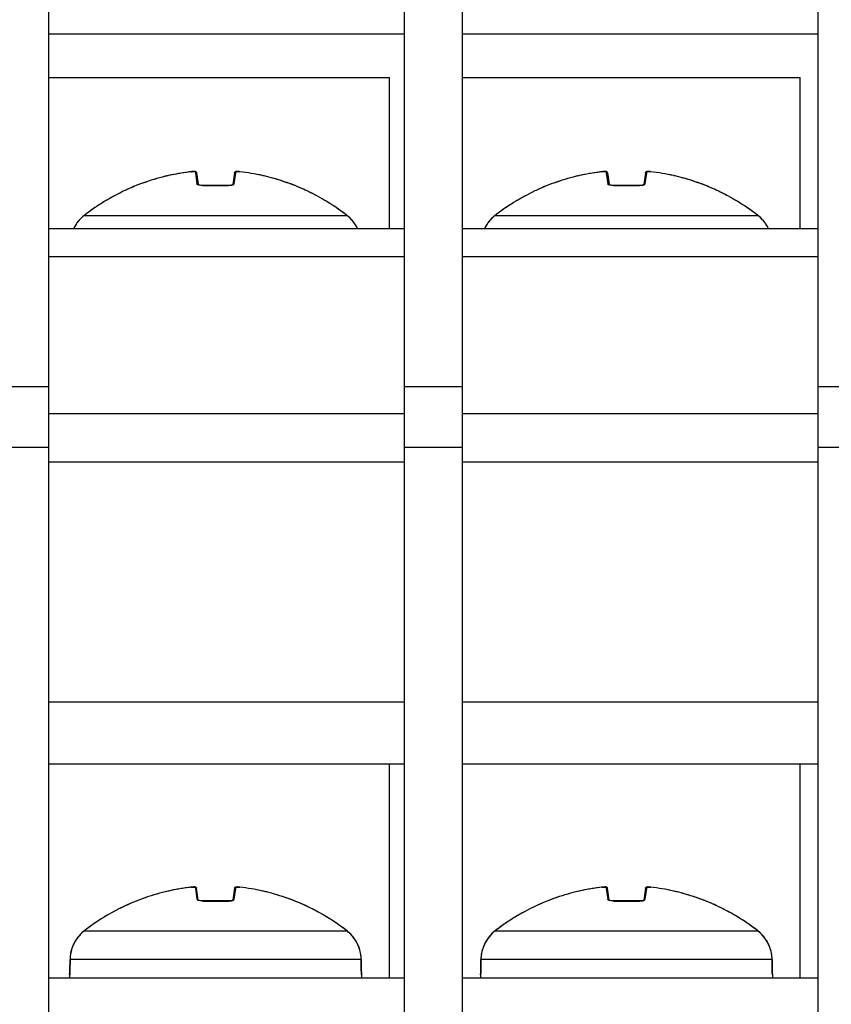
# Model space of a CAD drawing. Units: inches. Extents: x 0 to 17, y 0 to 11.
# Drawn here: x 6.5 to 7.1, y 3.4 to 4.2 of the extents above; entities that cross this region are included whole.
import ezdxf

# ---------------------------------------------------------------- set-up
doc = ezdxf.new("R2010")
doc.units = ezdxf.units.IN
doc.header["$LTSCALE"] = 0.935
doc.header["$MEASUREMENT"] = 0
doc.layers.get('0').update_dxf_attribs({"linetype": 'CONTINUOUS'})

msp = doc.modelspace()

# ---------------------------------------------------------------- linework, layer by layer
at = {"color": 7, "linetype": 'CONTINUOUS'}
for p, q in [((6.50123, 3.21891), (6.50123, 4.44332)), ((6.78863, 4.44332), (6.78863, 3.21891)), ((6.83588, 3.21891), (6.83588, 4.44332)), ((7.12328, 4.44332), (7.12328, 3.21891)), ((6.50123, 4.15986), (6.78863, 4.15986)), ((6.83588, 4.15986), (7.12328, 4.15986)), ((6.50123, 4.12442), (6.77673, 4.12442)), ((6.77673, 4.00237), (6.77673, 4.12442)), ((6.83588, 4.12442), (7.10921, 4.12442)), ((7.10921, 4.00237), (7.10921, 4.12442)), ((6.61652, 4.04824), (6.61651, 4.04824)), ((6.61749, 4.04834), (6.61881, 4.04839)), ((6.62055, 4.0478), (6.62073, 4.04733)), ((6.62073, 4.04733), (6.62059, 4.04773)), ((6.62073, 4.04733), (6.62207, 4.03782)), ((6.65143, 4.04733), (6.65009, 4.03782)), ((6.65143, 4.04733), (6.65159, 4.04776)), ((6.65187, 4.04805), (6.65259, 4.04824)), ((6.65275, 4.04836), (6.65321, 4.04839)), ((6.65321, 4.04839), (6.65467, 4.04834)), ((6.65565, 4.04824), (6.65565, 4.04824)), ((6.94902, 4.04824), (6.94901, 4.04824)), ((6.94999, 4.04834), (6.95131, 4.04839)), ((6.95305, 4.0478), (6.95323, 4.04733)), ((6.95323, 4.04733), (6.95309, 4.04773)), ((6.95323, 4.04733), (6.95457, 4.03782)), ((6.98393, 4.04733), (6.98259, 4.03782)), ((6.98393, 4.04733), (6.98409, 4.04776)), ((6.98437, 4.04805), (6.98509, 4.04824)), ((6.98525, 4.04836), (6.98571, 4.04839)), ((6.98571, 4.04839), (6.98717, 4.04834)), ((6.98815, 4.04824), (6.98815, 4.04824)), ((6.62214, 4.03776), (6.62208, 4.03781)), ((6.62261, 4.03752), (6.62213, 4.03777)), ((6.62266, 4.03751), (6.62214, 4.03776)), ((6.62263, 4.03752), (6.62261, 4.03752)), ((6.62355, 4.03726), (6.62266, 4.03751)), ((6.62481, 4.03711), (6.62355, 4.03726)), ((6.6466, 4.03709), (6.62557, 4.03709)), ((6.64742, 4.03712), (6.6466, 4.03709)), ((6.64867, 4.03728), (6.64742, 4.03712)), ((6.64955, 4.03752), (6.64867, 4.03728)), ((6.65004, 4.03777), (6.64955, 4.03752)), ((6.65009, 4.03781), (6.65004, 4.03777)), ((6.65011, 4.03782), (6.65009, 4.03781)), ((6.6501, 4.0378), (6.65011, 4.03782)), ((6.95464, 4.03776), (6.95458, 4.03781)), ((6.95511, 4.03752), (6.95463, 4.03777)), ((6.95516, 4.03751), (6.95464, 4.03776)), ((6.95513, 4.03752), (6.95511, 4.03752)), ((6.95605, 4.03726), (6.95516, 4.03751)), ((6.95731, 4.03711), (6.95605, 4.03726)), ((6.9791, 4.03709), (6.95807, 4.03709)), ((6.97992, 4.03712), (6.9791, 4.03709)), ((6.97988, 4.03711), (6.97986, 4.03711)), ((6.98117, 4.03728), (6.97992, 4.03712)), ((6.98205, 4.03752), (6.98117, 4.03728)), ((6.98254, 4.03777), (6.98205, 4.03752)), ((6.98259, 4.03781), (6.98254, 4.03777)), ((6.98261, 4.03782), (6.98259, 4.03781)), ((6.9826, 4.0378), (6.98261, 4.03782)), ((6.50123, 4.00237), (6.78863, 4.00237)), ((6.83588, 4.00237), (7.12328, 4.00237)), ((6.50123, 3.97966), (6.78863, 3.97966)), ((6.83588, 3.97966), (7.12328, 3.97966)), ((6.50123, 3.85277), (6.78863, 3.85277)), ((6.83588, 3.85277), (7.12328, 3.85277)), ((6.50123, 3.6193), (6.78863, 3.6193)), ((6.83588, 3.6193), (7.12328, 3.6193)), ((6.50123, 3.5693), (6.78863, 3.5693)), ((6.77673, 3.39608), (6.77673, 3.5693)), ((6.83588, 3.5693), (7.12328, 3.5693)), ((7.10921, 3.39608), (7.10921, 3.5693)), ((6.61654, 3.4695), (6.61653, 3.4695)), ((6.61751, 3.4696), (6.61883, 3.46965)), ((6.62057, 3.46906), (6.62075, 3.46859)), ((6.62075, 3.46859), (6.62061, 3.46899)), ((6.62209, 3.45908), (6.62075, 3.46859)), ((6.65145, 3.46859), (6.65011, 3.45908)), ((6.65145, 3.46859), (6.65161, 3.46902)), ((6.65189, 3.46931), (6.65261, 3.4695)), ((6.65277, 3.46962), (6.65323, 3.46965)), ((6.65323, 3.46965), (6.65469, 3.4696)), ((6.65567, 3.4695), (6.65567, 3.4695)), ((6.94902, 3.4695), (6.94901, 3.4695)), ((6.94999, 3.4696), (6.95131, 3.46965)), ((6.95305, 3.46906), (6.95323, 3.46859)), ((6.95323, 3.46859), (6.95309, 3.46899)), ((6.95457, 3.45908), (6.95323, 3.46859)), ((6.98393, 3.46859), (6.98259, 3.45908)), ((6.98393, 3.46859), (6.98409, 3.46902)), ((6.98437, 3.46931), (6.98509, 3.4695)), ((6.98525, 3.46962), (6.98571, 3.46965)), ((6.98571, 3.46965), (6.98717, 3.4696)), ((6.98815, 3.4695), (6.98815, 3.4695)), ((6.62216, 3.45902), (6.6221, 3.45907)), ((6.62263, 3.45878), (6.62215, 3.45903)), ((6.62268, 3.45876), (6.62216, 3.45902)), ((6.62265, 3.45878), (6.62263, 3.45878)), ((6.62357, 3.45852), (6.62268, 3.45876)), ((6.62483, 3.45837), (6.62357, 3.45852)), ((6.64662, 3.45835), (6.62559, 3.45835)), ((6.64744, 3.45838), (6.64662, 3.45835)), ((6.6474, 3.45837), (6.64738, 3.45837)), ((6.64869, 3.45854), (6.64744, 3.45838)), ((6.64957, 3.45878), (6.64869, 3.45854)), ((6.65006, 3.45903), (6.64957, 3.45878)), ((6.65011, 3.45907), (6.65006, 3.45903)), ((6.65013, 3.45908), (6.65011, 3.45907)), ((6.65012, 3.45906), (6.65013, 3.45908)), ((6.95464, 3.45902), (6.95458, 3.45907)), ((6.95511, 3.45878), (6.95463, 3.45903)), ((6.95516, 3.45876), (6.95464, 3.45902)), ((6.95513, 3.45878), (6.95511, 3.45878)), ((6.95605, 3.45852), (6.95516, 3.45876)), ((6.95731, 3.45837), (6.95605, 3.45852)), ((6.9791, 3.45835), (6.95807, 3.45835)), ((6.97992, 3.45838), (6.9791, 3.45835)), ((6.97988, 3.45837), (6.97986, 3.45837)), ((6.98117, 3.45854), (6.97992, 3.45838)), ((6.98205, 3.45878), (6.98117, 3.45854)), ((6.98254, 3.45903), (6.98205, 3.45878)), ((6.98259, 3.45907), (6.98254, 3.45903)), ((6.98261, 3.45908), (6.98259, 3.45907)), ((6.9826, 3.45906), (6.98261, 3.45908)), ((6.51821, 3.40296), (6.51829, 3.41097)), ((6.51829, 3.41098), (6.51829, 3.41097)), ((6.754, 3.40239), (6.75391, 3.41098)), ((6.75391, 3.41098), (6.75391, 3.41097)), ((6.75391, 3.41097), (6.75399, 3.40296)), ((6.85069, 3.40296), (6.85077, 3.41097)), ((6.85077, 3.41098), (6.85077, 3.41097)), ((7.08648, 3.40239), (7.08639, 3.41098)), ((7.08639, 3.41098), (7.08639, 3.41097)), ((7.08639, 3.41097), (7.08647, 3.40296)), ((6.50123, 3.39608), (6.78863, 3.39608)), ((6.51799, 3.39849), (6.51799, 3.39608)), ((6.51805, 3.3988), (6.51804, 3.39875)), ((6.51804, 3.39875), (6.51804, 3.39872)), ((6.75416, 3.39872), (6.75416, 3.39875)), ((6.75421, 3.39849), (6.75421, 3.39608)), ((6.83588, 3.39608), (7.12328, 3.39608)), ((6.85047, 3.39849), (6.85047, 3.39608)), ((6.85053, 3.3988), (6.85052, 3.39875)), ((6.85052, 3.39875), (6.85052, 3.39872)), ((7.08664, 3.39872), (7.08664, 3.39875)), ((7.08669, 3.39849), (7.08669, 3.39608))]:
    msp.add_line(p, q, dxfattribs=at)
at = {"color": 9, "linetype": 'CONTINUOUS'}
for p, q in [((6.61641, 4.04823), (6.61651, 4.04824)), ((6.61957, 4.04824), (6.61973, 4.04719)), ((6.61973, 4.04719), (6.62093, 4.03857)), ((6.65123, 4.03857), (6.65243, 4.04719)), ((6.65243, 4.04719), (6.65259, 4.04824)), ((6.65565, 4.04824), (6.65575, 4.04823)), ((6.94891, 4.04823), (6.94901, 4.04824)), ((6.95207, 4.04824), (6.95223, 4.04719)), ((6.95223, 4.04719), (6.95343, 4.03857)), ((6.98373, 4.03857), (6.98493, 4.04719)), ((6.98493, 4.04719), (6.98509, 4.04824)), ((6.98815, 4.04824), (6.98825, 4.04823)), ((6.57945, 4.03983), (6.57968, 4.03991)), ((6.62104, 4.03829), (6.62093, 4.03857)), ((6.62162, 4.03776), (6.62104, 4.03829)), ((6.65094, 4.03806), (6.65123, 4.03857)), ((6.69248, 4.03991), (6.69271, 4.03983)), ((6.91195, 4.03983), (6.91218, 4.03991)), ((6.95354, 4.03829), (6.95343, 4.03857)), ((6.95412, 4.03776), (6.95354, 4.03829)), ((6.98344, 4.03806), (6.98373, 4.03857)), ((7.02498, 4.03991), (7.02521, 4.03983)), ((6.6221, 4.03753), (6.62162, 4.03776)), ((6.62208, 4.03773), (6.62208, 4.03774)), ((6.62264, 4.03735), (6.6221, 4.03753)), ((6.6255, 4.03701), (6.62264, 4.03735)), ((6.62557, 4.03709), (6.6255, 4.03701)), ((6.6255, 4.03701), (6.64666, 4.03701)), ((6.64666, 4.03701), (6.6466, 4.03709)), ((6.64666, 4.03701), (6.64928, 4.03729)), ((6.64928, 4.03729), (6.65008, 4.03754)), ((6.65008, 4.03773), (6.65008, 4.03774)), ((6.65027, 4.03762), (6.65094, 4.03806)), ((6.9546, 4.03753), (6.95412, 4.03776)), ((6.95458, 4.03773), (6.95458, 4.03774)), ((6.95514, 4.03735), (6.9546, 4.03753)), ((6.958, 4.03701), (6.95514, 4.03735)), ((6.95807, 4.03709), (6.958, 4.03701)), ((6.958, 4.03701), (6.97916, 4.03701)), ((6.97916, 4.03701), (6.9791, 4.03709)), ((6.97916, 4.03701), (6.98178, 4.03729)), ((6.98178, 4.03729), (6.98258, 4.03754)), ((6.98258, 4.03773), (6.98258, 4.03774)), ((6.98277, 4.03762), (6.98344, 4.03806)), ((6.52975, 4.01283), (6.52985, 4.0129)), ((6.52975, 4.01283), (6.74241, 4.01283)), ((6.52975, 4.01283), (6.52975, 4.01282)), ((6.74231, 4.0129), (6.74241, 4.01283)), ((6.74241, 4.01283), (6.74241, 4.01283)), ((6.86225, 4.01283), (6.86235, 4.0129)), ((6.86225, 4.01283), (7.07491, 4.01283)), ((6.86225, 4.01283), (6.86225, 4.01282)), ((7.07481, 4.0129), (7.07491, 4.01283)), ((7.07491, 4.01283), (7.07491, 4.01283)), ((6.45399, 3.87442), (6.50123, 3.87442)), ((6.78863, 3.87442), (6.83588, 3.87442)), ((7.12328, 3.87442), (7.17052, 3.87442)), ((6.50123, 3.82521), (6.45399, 3.82521)), ((6.83588, 3.82521), (6.78863, 3.82521)), ((7.17052, 3.82521), (7.12328, 3.82521)), ((6.78863, 3.8134), (6.50123, 3.8134)), ((7.12328, 3.8134), (6.83588, 3.8134)), ((6.61643, 3.46949), (6.61653, 3.4695)), ((6.61959, 3.4695), (6.61975, 3.46845)), ((6.61975, 3.46845), (6.62095, 3.45983)), ((6.65125, 3.45983), (6.65245, 3.46845)), ((6.65245, 3.46845), (6.65261, 3.4695)), ((6.65567, 3.4695), (6.65577, 3.46949)), ((6.94891, 3.46949), (6.94901, 3.4695)), ((6.95207, 3.4695), (6.95223, 3.46845)), ((6.95223, 3.46845), (6.95343, 3.45983)), ((6.98373, 3.45983), (6.98493, 3.46845)), ((6.98493, 3.46845), (6.98509, 3.4695)), ((6.98815, 3.4695), (6.98825, 3.46949)), ((6.57947, 3.46109), (6.5797, 3.46117)), ((6.62106, 3.45954), (6.62095, 3.45983)), ((6.62164, 3.45902), (6.62106, 3.45954)), ((6.62212, 3.45879), (6.62164, 3.45902)), ((6.6221, 3.45899), (6.6221, 3.459)), ((6.62266, 3.45861), (6.62212, 3.45879)), ((6.62552, 3.45827), (6.62266, 3.45861)), ((6.62559, 3.45835), (6.62552, 3.45827)), ((6.62552, 3.45827), (6.64668, 3.45827)), ((6.64668, 3.45827), (6.64662, 3.45835)), ((6.64668, 3.45827), (6.6493, 3.45855)), ((6.6493, 3.45855), (6.6501, 3.4588)), ((6.6501, 3.45899), (6.6501, 3.459)), ((6.65029, 3.45888), (6.65096, 3.45932)), ((6.65096, 3.45932), (6.65125, 3.45983)), ((6.6925, 3.46117), (6.69273, 3.46109)), ((6.91195, 3.46109), (6.91218, 3.46117)), ((6.95354, 3.45954), (6.95343, 3.45983)), ((6.95412, 3.45902), (6.95354, 3.45954)), ((6.9546, 3.45879), (6.95412, 3.45902)), ((6.95458, 3.45899), (6.95458, 3.459)), ((6.95514, 3.45861), (6.9546, 3.45879)), ((6.958, 3.45827), (6.95514, 3.45861)), ((6.95807, 3.45835), (6.958, 3.45827)), ((6.958, 3.45827), (6.97916, 3.45827)), ((6.97916, 3.45827), (6.9791, 3.45835)), ((6.97916, 3.45827), (6.98178, 3.45855)), ((6.98178, 3.45855), (6.98258, 3.4588)), ((6.98258, 3.45899), (6.98258, 3.459)), ((6.98277, 3.45888), (6.98344, 3.45932)), ((6.98344, 3.45932), (6.98373, 3.45983)), ((7.02498, 3.46117), (7.02521, 3.46109)), ((6.52977, 3.43409), (6.52987, 3.43416)), ((6.52977, 3.43409), (6.74243, 3.43409)), ((6.52977, 3.43409), (6.52977, 3.43408)), ((6.74233, 3.43416), (6.74243, 3.43409)), ((6.74243, 3.43409), (6.74243, 3.43409)), ((6.86225, 3.43409), (6.86235, 3.43416)), ((6.86225, 3.43409), (7.07491, 3.43409)), ((6.86225, 3.43409), (6.86225, 3.43408)), ((7.07481, 3.43416), (7.07491, 3.43409)), ((7.07491, 3.43409), (7.07491, 3.43409)), ((6.75391, 3.41097), (6.51829, 3.41097)), ((7.08639, 3.41097), (6.85077, 3.41097)), ((6.51821, 3.40297), (6.51821, 3.40296)), ((6.75399, 3.40297), (6.75399, 3.40296)), ((6.85069, 3.40297), (6.85069, 3.40296)), ((7.08647, 3.40297), (7.08647, 3.40296)), ((6.51801, 3.39849), (6.518, 3.39849)), ((6.51801, 3.39849), (6.51816, 3.40065)), ((6.75404, 3.40067), (6.75419, 3.39849)), ((6.75421, 3.39849), (6.75419, 3.39849)), ((6.85049, 3.39849), (6.85048, 3.39849)), ((6.85049, 3.39849), (6.85064, 3.40065)), ((7.08652, 3.40067), (7.08667, 3.39849)), ((7.08669, 3.39849), (7.08667, 3.39849))]:
    msp.add_line(p, q, dxfattribs=at)
at = {"color": 7, "linetype": 'CONTINUOUS'}
for points in [[(6.62352, 4.03727), (6.62349, 4.03728), (6.62308, 4.03739)], [(6.62557, 4.03709), (6.62474, 4.03712), (6.62417, 4.03719)], [(6.64738, 4.03711), (6.64736, 4.03711), (6.6466, 4.03709)], [(6.95602, 4.03727), (6.95599, 4.03728), (6.95558, 4.03739)], [(6.95807, 4.03709), (6.95724, 4.03712), (6.95667, 4.03719)], [(6.62354, 3.45853), (6.62351, 3.45854), (6.6231, 3.45865)], [(6.62559, 3.45835), (6.62476, 3.45838), (6.62419, 3.45845)], [(6.95602, 3.45853), (6.95599, 3.45854), (6.95558, 3.45865)], [(6.95807, 3.45835), (6.95724, 3.45838), (6.95667, 3.45845)], [(6.51829, 3.41098), (6.51821, 3.40247), (6.5182, 3.40202), (6.51819, 3.4016), (6.51818, 3.4012), (6.51816, 3.40082), (6.51815, 3.40047), (6.51814, 3.40015), (6.51812, 3.39987), (6.51811, 3.39961), (6.51809, 3.39938), (6.51808, 3.39919), (6.51807, 3.39903), (6.51806, 3.3989), (6.51805, 3.3988)], [(6.85077, 3.41098), (6.85069, 3.40247), (6.85068, 3.40202), (6.85067, 3.4016), (6.85066, 3.4012), (6.85064, 3.40082), (6.85063, 3.40047), (6.85062, 3.40015), (6.8506, 3.39987), (6.85059, 3.39961), (6.85057, 3.39938), (6.85056, 3.39919), (6.85055, 3.39903), (6.85054, 3.3989), (6.85053, 3.3988)], [(6.75416, 3.39875), (6.75415, 3.39881), (6.75414, 3.3989), (6.75413, 3.39903), (6.75412, 3.39919), (6.75411, 3.39938), (6.75409, 3.3996), (6.75408, 3.39985), (6.75407, 3.40013), (6.75405, 3.40044), (6.75404, 3.40078), (6.75403, 3.40114), (6.75401, 3.40154), (6.754, 3.40195), (6.754, 3.40239)], [(7.08664, 3.39875), (7.08663, 3.39881), (7.08662, 3.3989), (7.08661, 3.39903), (7.0866, 3.39919), (7.08659, 3.39938), (7.08657, 3.3996), (7.08656, 3.39985), (7.08655, 3.40013), (7.08653, 3.40044), (7.08652, 3.40078), (7.08651, 3.40114), (7.08649, 3.40154), (7.08648, 3.40195), (7.08648, 3.40239)]]:
    msp.add_lwpolyline(points, dxfattribs=at)
for centre, radius, start, end in [((6.63609, 3.87593), 0.17342, 97.11171, 102.76065), ((6.63605, 3.87627), 0.17308, 96.47911, 97.11059), ((6.61957, 4.02133), 0.02709, 94.4169, 96.48499), ((6.65248, 4.04719), 0.00106, 125.06561, 146.78581), ((6.65259, 4.02134), 0.02707, 83.51263, 85.58321), ((6.65265, 4.02198), 0.02643, 83.48793, 85.60881), ((6.63607, 3.87593), 0.17342, 77.23955, 83.51868), ((6.96859, 3.87593), 0.17342, 97.11171, 102.76065), ((6.96855, 3.87627), 0.17308, 96.47911, 97.11059), ((6.95207, 4.02133), 0.02709, 94.4169, 96.48499), ((6.98498, 4.04719), 0.00106, 125.06561, 146.78581), ((6.98509, 4.02134), 0.02707, 83.51263, 85.58321), ((6.98515, 4.02198), 0.02643, 83.48793, 85.60881), ((6.96857, 3.87593), 0.17342, 77.23955, 83.51868), ((6.63596, 3.87648), 0.17286, 109.05568, 113.02441), ((6.63599, 3.87639), 0.17295, 105.9833, 109.05423), ((6.63602, 3.87627), 0.17308, 102.76338, 105.98337), ((6.63615, 3.87632), 0.17302, 75.85791, 77.237), ((6.63614, 3.87629), 0.17305, 70.94693, 75.85764), ((6.63622, 3.87653), 0.17281, 69.09516, 70.94479), ((6.96846, 3.87648), 0.17286, 109.05568, 113.02441), ((6.96849, 3.87639), 0.17295, 105.9833, 109.05423), ((6.96852, 3.87627), 0.17308, 102.76338, 105.98337), ((6.96865, 3.87632), 0.17302, 75.85791, 77.237), ((6.96864, 3.87629), 0.17305, 70.94693, 75.85764), ((6.96872, 3.87653), 0.17281, 69.09516, 70.94479), ((6.63576, 3.87695), 0.17234, 115.35337, 121.40811), ((6.63585, 3.87674), 0.17258, 113.02458, 115.352), ((6.63624, 3.87658), 0.17275, 64.64937, 69.09552), ((6.63641, 3.87695), 0.17234, 63.73266, 64.64738), ((6.63658, 3.87727), 0.17198, 52.02175, 63.73746), ((6.96826, 3.87695), 0.17234, 115.35337, 121.40811), ((6.96835, 3.87674), 0.17258, 113.02458, 115.352), ((6.96874, 3.87658), 0.17275, 64.64937, 69.09552), ((6.96891, 3.87695), 0.17234, 63.73266, 64.64738), ((6.96908, 3.87727), 0.17198, 52.02175, 63.73746), ((6.63555, 3.87731), 0.17193, 121.6636, 127.3073), ((6.6355, 3.87739), 0.17184, 121.41156, 121.66342), ((6.96805, 3.87731), 0.17193, 121.6636, 127.3073), ((6.968, 3.87739), 0.17184, 121.41156, 121.66342), ((6.54818, 3.98921), 0.02996, 127.97051, 153.8186), ((6.5481, 3.98926), 0.02987, 139.70036, 148.42304), ((6.54808, 3.98928), 0.02984, 138.16474, 139.69784), ((6.54809, 3.98927), 0.02986, 137.3705, 138.16444), ((6.54824, 3.98912), 0.03007, 127.94865, 137.3622), ((6.63516, 3.87784), 0.17127, 127.30971, 127.98374), ((6.72392, 3.98912), 0.03006, 41.84793, 52.05108), ((6.72398, 3.98921), 0.02996, 26.18144, 52.02949), ((6.72409, 3.98928), 0.02983, 41.19241, 41.83538), ((6.72405, 3.98925), 0.02988, 31.57907, 41.18766), ((6.88068, 3.98921), 0.02996, 127.97051, 153.8186), ((6.8806, 3.98926), 0.02987, 139.70036, 148.42304), ((6.88058, 3.98928), 0.02984, 138.16474, 139.69784), ((6.88059, 3.98927), 0.02986, 137.3705, 138.16444), ((6.88074, 3.98912), 0.03007, 127.94865, 137.3622), ((6.96766, 3.87784), 0.17127, 127.30971, 127.98374), ((7.05642, 3.98912), 0.03006, 41.84793, 52.05108), ((7.05648, 3.98921), 0.02996, 26.18144, 52.02949), ((7.05659, 3.98928), 0.02983, 41.19241, 41.83538), ((7.05655, 3.98925), 0.02988, 31.57907, 41.18766), ((6.54801, 3.98932), 0.02976, 148.43478, 153.87423), ((6.72415, 3.98932), 0.02976, 27.43085, 31.56537), ((6.72414, 3.98932), 0.02977, 26.12579, 27.43105), ((6.88051, 3.98932), 0.02976, 148.43478, 153.87423), ((7.05665, 3.98932), 0.02976, 27.43085, 31.56537), ((7.05664, 3.98932), 0.02977, 26.12579, 27.43105), ((6.63604, 3.29753), 0.17308, 102.76338, 105.98337), ((6.63611, 3.29719), 0.17342, 97.11171, 102.76065), ((6.63607, 3.29753), 0.17308, 96.47911, 97.11059), ((6.61959, 3.44259), 0.02709, 94.4169, 96.48499), ((6.6525, 3.46845), 0.00106, 125.06561, 146.78581), ((6.65261, 3.4426), 0.02707, 83.51263, 85.58321), ((6.65267, 3.44324), 0.02643, 83.48793, 85.60881), ((6.63609, 3.29719), 0.17342, 77.23955, 83.51868), ((6.63617, 3.29758), 0.17302, 75.85791, 77.237), ((6.63616, 3.29755), 0.17305, 70.94693, 75.85764), ((6.96852, 3.29753), 0.17308, 102.76338, 105.98337), ((6.96859, 3.29719), 0.17342, 97.11171, 102.76065), ((6.96855, 3.29753), 0.17308, 96.47911, 97.11059), ((6.95207, 3.44259), 0.02709, 94.4169, 96.48499), ((6.98498, 3.46845), 0.00106, 125.06561, 146.78581), ((6.98509, 3.4426), 0.02707, 83.51263, 85.58321), ((6.98515, 3.44324), 0.02643, 83.48793, 85.60881), ((6.96857, 3.29719), 0.17342, 77.23955, 83.51868), ((6.96865, 3.29758), 0.17302, 75.85791, 77.237), ((6.96864, 3.29755), 0.17305, 70.94693, 75.85764), ((6.63587, 3.298), 0.17258, 113.02458, 115.352), ((6.63598, 3.29774), 0.17286, 109.05568, 113.02441), ((6.63601, 3.29765), 0.17295, 105.9833, 109.05423), ((6.63624, 3.29779), 0.17281, 69.09516, 70.94479), ((6.63626, 3.29784), 0.17275, 64.64937, 69.09552), ((6.96835, 3.298), 0.17258, 113.02458, 115.352), ((6.96846, 3.29774), 0.17286, 109.05568, 113.02441), ((6.96849, 3.29765), 0.17295, 105.9833, 109.05423), ((6.96872, 3.29779), 0.17281, 69.09516, 70.94479), ((6.96874, 3.29784), 0.17275, 64.64937, 69.09552), ((6.63578, 3.29821), 0.17234, 115.35337, 121.40811), ((6.63643, 3.29821), 0.17234, 63.73266, 64.64738), ((6.6366, 3.29853), 0.17198, 52.02175, 63.73746), ((6.96826, 3.29821), 0.17234, 115.35337, 121.40811), ((6.96891, 3.29821), 0.17234, 63.73266, 64.64738), ((6.96908, 3.29853), 0.17198, 52.02175, 63.73746), ((6.63557, 3.29857), 0.17193, 121.6636, 127.3073), ((6.63552, 3.29865), 0.17184, 121.41156, 121.66342), ((6.96805, 3.29857), 0.17193, 121.6636, 127.3073), ((6.968, 3.29865), 0.17184, 121.41156, 121.66342), ((6.54817, 3.4105), 0.02992, 127.95742, 158.71354), ((6.54826, 3.41038), 0.03007, 127.94865, 137.3622), ((6.63518, 3.2991), 0.17127, 127.30971, 127.98374), ((6.72394, 3.41038), 0.03006, 41.84793, 52.05108), ((6.72403, 3.4105), 0.02992, 21.28604, 52.04258), ((6.88065, 3.4105), 0.02992, 127.95742, 158.71354), ((6.88074, 3.41038), 0.03007, 127.94865, 137.3622), ((6.96766, 3.2991), 0.17127, 127.30971, 127.98374), ((7.05642, 3.41038), 0.03006, 41.84793, 52.05108), ((7.05651, 3.4105), 0.02992, 21.28604, 52.04258), ((6.54803, 3.41058), 0.02976, 148.43478, 152.78965), ((6.54812, 3.41052), 0.02987, 139.70036, 148.42304), ((6.5481, 3.41054), 0.02984, 138.16474, 139.69784), ((6.54811, 3.41052), 0.02986, 137.3705, 138.16444), ((6.72411, 3.41054), 0.02983, 41.19241, 41.83538), ((6.72407, 3.41051), 0.02988, 31.57907, 41.18766), ((6.72417, 3.41058), 0.02976, 27.43085, 31.56537), ((6.88051, 3.41058), 0.02976, 148.43478, 152.78965), ((6.8806, 3.41052), 0.02987, 139.70036, 148.42304), ((6.88058, 3.41054), 0.02984, 138.16474, 139.69784), ((6.88059, 3.41052), 0.02986, 137.3705, 138.16444), ((7.05659, 3.41054), 0.02983, 41.19241, 41.83538), ((7.05655, 3.41051), 0.02988, 31.57907, 41.18766), ((7.05665, 3.41058), 0.02976, 27.43085, 31.56537), ((6.54786, 3.41064), 0.02957, 158.75912, 169.06678), ((6.54785, 3.41065), 0.02957, 164.6116, 169.03827), ((6.54792, 3.41063), 0.02964, 158.72212, 164.61096), ((6.548, 3.4106), 0.02973, 152.78832, 158.71448), ((6.7242, 3.41059), 0.02973, 21.28588, 27.43216), ((6.72428, 3.41063), 0.02964, 15.56619, 21.27802), ((6.72434, 3.41064), 0.02957, 10.93305, 21.24046), ((6.88034, 3.41064), 0.02957, 158.75912, 169.06678), ((6.88033, 3.41065), 0.02957, 164.6116, 169.03827), ((6.8804, 3.41063), 0.02964, 158.72212, 164.61096), ((6.88048, 3.4106), 0.02973, 152.78832, 158.71448), ((7.05668, 3.41059), 0.02973, 21.28588, 27.43216), ((7.05676, 3.41063), 0.02964, 15.56619, 21.27802), ((7.05682, 3.41064), 0.02957, 10.93305, 21.24046), ((6.54791, 3.41065), 0.02963, 169.04837, 179.35069), ((6.54774, 3.41068), 0.02945, 170.90529, 179.42632), ((6.54771, 3.41068), 0.02942, 169.08121, 170.90641), ((6.72429, 3.41065), 0.02963, 0.64931, 10.95162), ((6.7245, 3.41068), 0.02942, 9.14348, 10.91844), ((6.72446, 3.41068), 0.02945, 0.57385, 9.14449), ((6.88039, 3.41065), 0.02963, 169.04837, 179.35069), ((6.88022, 3.41068), 0.02945, 170.90529, 179.42632), ((6.88019, 3.41068), 0.02942, 169.08121, 170.90641), ((7.05677, 3.41065), 0.02963, 0.64931, 10.95162), ((7.05698, 3.41068), 0.02942, 9.14348, 10.91844), ((7.05694, 3.41068), 0.02945, 0.57385, 9.14449), ((6.51905, 3.39849), 0.00106, 165.44091, 180), ((6.75315, 3.39849), 0.00106, 0, 14.52431), ((6.85153, 3.39849), 0.00106, 165.44091, 180), ((7.08563, 3.39849), 0.00106, 0, 14.52431)]:
    msp.add_arc(centre, radius, start, end, dxfattribs=at)
at = {"color": 9, "linetype": 'CONTINUOUS'}
for centre, radius, start, end in [((6.63609, 3.87595), 0.1734, 96.51563, 102.64955), ((6.63608, 3.87595), 0.1734, 77.35045, 83.48435), ((6.96859, 3.87595), 0.1734, 96.51563, 102.64955), ((6.96858, 3.87595), 0.1734, 77.35045, 83.48435), ((6.63594, 3.87652), 0.17281, 109.08061, 115.00301), ((6.63604, 3.87619), 0.17315, 102.87576, 108.99765), ((6.63604, 3.87617), 0.17317, 102.65228, 102.87442), ((6.63612, 3.87617), 0.17317, 77.12556, 77.34772), ((6.63612, 3.87619), 0.17315, 71.00234, 77.12422), ((6.63622, 3.87652), 0.17281, 64.99699, 70.91938), ((6.96844, 3.87652), 0.17281, 109.08061, 115.00301), ((6.96854, 3.87619), 0.17315, 102.87576, 108.99765), ((6.96854, 3.87617), 0.17317, 102.65228, 102.87442), ((6.96862, 3.87617), 0.17317, 77.12556, 77.34772), ((6.96862, 3.87619), 0.17315, 71.00234, 77.12422), ((6.96872, 3.87652), 0.17281, 64.99699, 70.91938), ((6.63576, 3.87694), 0.17235, 115.74572, 121.24436), ((6.63582, 3.87681), 0.1725, 115.00603, 115.74521), ((6.64855, 4.04136), 0.00412, 291.89144, 294.70275), ((6.63634, 3.87681), 0.1725, 64.25478, 64.99396), ((6.6364, 3.87694), 0.17235, 58.75563, 64.25427), ((6.96826, 3.87694), 0.17235, 115.74572, 121.24436), ((6.96832, 3.87681), 0.1725, 115.00603, 115.74521), ((6.98105, 4.04136), 0.00412, 291.89144, 294.70275), ((6.96884, 3.87681), 0.1725, 64.25478, 64.99396), ((6.9689, 3.87694), 0.17235, 58.75563, 64.25427), ((6.6355, 3.87738), 0.17184, 122.28269, 127.93859), ((6.63559, 3.87723), 0.17202, 121.24702, 122.28218), ((6.63657, 3.87723), 0.17202, 57.71783, 58.75298), ((6.63666, 3.87738), 0.17184, 52.06137, 57.71732), ((6.968, 3.87738), 0.17184, 122.28269, 127.93859), ((6.96809, 3.87723), 0.17202, 121.24702, 122.28218), ((6.96907, 3.87723), 0.17202, 57.71783, 58.75298), ((6.96916, 3.87738), 0.17184, 52.06137, 57.71732), ((6.63606, 3.29745), 0.17315, 102.87576, 108.99765), ((6.63606, 3.29743), 0.17317, 102.65228, 102.87442), ((6.63611, 3.29721), 0.1734, 96.51563, 102.64955), ((6.6361, 3.29721), 0.1734, 77.35045, 83.48435), ((6.63614, 3.29743), 0.17317, 77.12556, 77.34772), ((6.63614, 3.29745), 0.17315, 71.00234, 77.12422), ((6.96854, 3.29745), 0.17315, 102.87576, 108.99765), ((6.96854, 3.29743), 0.17317, 102.65228, 102.87442), ((6.96859, 3.29721), 0.1734, 96.51563, 102.64955), ((6.96858, 3.29721), 0.1734, 77.35045, 83.48435), ((6.96862, 3.29743), 0.17317, 77.12556, 77.34772), ((6.96862, 3.29745), 0.17315, 71.00234, 77.12422), ((6.63596, 3.29778), 0.17281, 109.08061, 115.00301), ((6.64857, 3.46262), 0.00412, 291.89144, 294.70275), ((6.63624, 3.29778), 0.17281, 64.99699, 70.91938), ((6.96844, 3.29778), 0.17281, 109.08061, 115.00301), ((6.98105, 3.46262), 0.00412, 291.89144, 294.70275), ((6.96872, 3.29778), 0.17281, 64.99699, 70.91938), ((6.63578, 3.2982), 0.17235, 115.74572, 121.24436), ((6.63584, 3.29806), 0.1725, 115.00603, 115.74521), ((6.63636, 3.29806), 0.1725, 64.25478, 64.99396), ((6.63642, 3.2982), 0.17235, 58.75563, 64.25427), ((6.96826, 3.2982), 0.17235, 115.74572, 121.24436), ((6.96832, 3.29806), 0.1725, 115.00603, 115.74521), ((6.96884, 3.29806), 0.1725, 64.25478, 64.99396), ((6.9689, 3.2982), 0.17235, 58.75563, 64.25427), ((6.63552, 3.29864), 0.17184, 122.28269, 127.93859), ((6.63561, 3.29849), 0.17202, 121.24702, 122.28218), ((6.63659, 3.29849), 0.17202, 57.71783, 58.75298), ((6.63668, 3.29864), 0.17184, 52.06137, 57.71732), ((6.968, 3.29864), 0.17184, 122.28269, 127.93859), ((6.96809, 3.29849), 0.17202, 121.24702, 122.28218), ((6.96907, 3.29849), 0.17202, 57.71783, 58.75298), ((6.96916, 3.29864), 0.17184, 52.06137, 57.71732), ((6.44823, 3.40337), 0.06998, 357.76769, 358.20961), ((6.44339, 3.40353), 0.07483, 358.20653, 358.75323), ((6.4374, 3.40367), 0.08082, 358.74839, 359.23526), ((6.4372, 3.40367), 0.08101, 359.23326, 359.49886), ((6.83509, 3.40367), 0.08111, 180.50117, 180.78814), ((6.83473, 3.40367), 0.08074, 180.78615, 181.24116), ((6.82985, 3.40356), 0.07587, 181.23979, 181.79218), ((6.82514, 3.40341), 0.07116, 181.79566, 182.2074), ((6.78071, 3.40337), 0.06998, 357.76769, 358.20961), ((6.77587, 3.40353), 0.07483, 358.20653, 358.75323), ((6.76988, 3.40367), 0.08082, 358.74839, 359.23526), ((6.76968, 3.40367), 0.08101, 359.23326, 359.49886), ((7.16757, 3.40367), 0.08111, 180.50117, 180.78814), ((7.16721, 3.40367), 0.08074, 180.78615, 181.24116), ((7.16233, 3.40356), 0.07587, 181.23979, 181.79218), ((7.15762, 3.40341), 0.07116, 181.79566, 182.2074)]:
    msp.add_arc(centre, radius, start, end, dxfattribs=at)
for points, knots in [([(6.61651, 4.04824), (6.6169, 4.04828), (6.61746, 4.04833), (6.61818, 4.04837), (6.61864, 4.04838), (6.61901, 4.04838), (6.6193, 4.04835), (6.61947, 4.04832), (6.61957, 4.04827), (6.61957, 4.04824)], [0, 0, 0, 0, 0.376454, 0.546287, 0.695368, 0.818397, 0.911039, 0.970839, 1, 1, 1, 1]), ([(6.65259, 4.04824), (6.65259, 4.04827), (6.65269, 4.04832), (6.65286, 4.04835), (6.65315, 4.04838), (6.65353, 4.04838), (6.65398, 4.04837), (6.6547, 4.04833), (6.65526, 4.04828), (6.65565, 4.04824)], [0, 0, 0, 0, 0.029162, 0.088965, 0.181606, 0.304632, 0.453712, 0.623544, 1, 1, 1, 1]), ([(6.94901, 4.04824), (6.9494, 4.04828), (6.94996, 4.04833), (6.95068, 4.04837), (6.95114, 4.04838), (6.95151, 4.04838), (6.9518, 4.04835), (6.95197, 4.04832), (6.95207, 4.04827), (6.95207, 4.04824)], [0, 0, 0, 0, 0.376454, 0.546287, 0.695368, 0.818397, 0.911039, 0.970839, 1, 1, 1, 1]), ([(6.98509, 4.04824), (6.98509, 4.04827), (6.98519, 4.04832), (6.98536, 4.04835), (6.98565, 4.04838), (6.98603, 4.04838), (6.98648, 4.04837), (6.9872, 4.04833), (6.98776, 4.04828), (6.98815, 4.04824)], [0, 0, 0, 0, 0.029162, 0.088965, 0.181606, 0.304632, 0.453712, 0.623544, 1, 1, 1, 1]), ([(6.62208, 4.03774), (6.62206, 4.03787), (6.62196, 4.03813), (6.62159, 4.0385), (6.62118, 4.0386), (6.62093, 4.03857)], [0, 0, 0, 0, 0.261155, 0.507927, 1, 1, 1, 1]), ([(6.65008, 4.03774), (6.65011, 4.03788), (6.6502, 4.03813), (6.65057, 4.0385), (6.65098, 4.0386), (6.65123, 4.03857)], [0, 0, 0, 0, 0.261138, 0.507867, 1, 1, 1, 1]), ([(6.95458, 4.03774), (6.95456, 4.03787), (6.95446, 4.03813), (6.95409, 4.0385), (6.95368, 4.0386), (6.95343, 4.03857)], [0, 0, 0, 0, 0.261155, 0.507927, 1, 1, 1, 1]), ([(6.98258, 4.03774), (6.98261, 4.03788), (6.9827, 4.03813), (6.98307, 4.0385), (6.98348, 4.0386), (6.98373, 4.03857)], [0, 0, 0, 0, 0.261138, 0.507867, 1, 1, 1, 1]), ([(6.61653, 3.4695), (6.61692, 3.46954), (6.61748, 3.46959), (6.6182, 3.46963), (6.61865, 3.46964), (6.61903, 3.46964), (6.61932, 3.46961), (6.61949, 3.46958), (6.61959, 3.46953), (6.61959, 3.4695)], [0, 0, 0, 0, 0.376454, 0.546287, 0.695368, 0.818397, 0.911039, 0.970839, 1, 1, 1, 1]), ([(6.65261, 3.4695), (6.65261, 3.46953), (6.65271, 3.46958), (6.65288, 3.46961), (6.65317, 3.46964), (6.65355, 3.46964), (6.654, 3.46963), (6.65472, 3.46959), (6.65528, 3.46954), (6.65567, 3.4695)], [0, 0, 0, 0, 0.029162, 0.088965, 0.181606, 0.304632, 0.453712, 0.623544, 1, 1, 1, 1]), ([(6.94901, 3.4695), (6.9494, 3.46954), (6.94996, 3.46959), (6.95068, 3.46963), (6.95114, 3.46964), (6.95151, 3.46964), (6.9518, 3.46961), (6.95197, 3.46958), (6.95207, 3.46953), (6.95207, 3.4695)], [0, 0, 0, 0, 0.376454, 0.546287, 0.695368, 0.818397, 0.911039, 0.970839, 1, 1, 1, 1]), ([(6.98509, 3.4695), (6.98509, 3.46953), (6.98519, 3.46958), (6.98536, 3.46961), (6.98565, 3.46964), (6.98603, 3.46964), (6.98648, 3.46963), (6.9872, 3.46959), (6.98776, 3.46954), (6.98815, 3.4695)], [0, 0, 0, 0, 0.029162, 0.088965, 0.181606, 0.304632, 0.453712, 0.623544, 1, 1, 1, 1]), ([(6.6221, 3.459), (6.62208, 3.45913), (6.62198, 3.45939), (6.62161, 3.45976), (6.6212, 3.45986), (6.62095, 3.45983)], [0, 0, 0, 0, 0.261155, 0.507927, 1, 1, 1, 1]), ([(6.6501, 3.459), (6.65012, 3.45914), (6.65022, 3.45939), (6.65059, 3.45976), (6.651, 3.45986), (6.65125, 3.45983)], [0, 0, 0, 0, 0.261138, 0.507867, 1, 1, 1, 1]), ([(6.95458, 3.459), (6.95456, 3.45913), (6.95446, 3.45939), (6.95409, 3.45976), (6.95368, 3.45986), (6.95343, 3.45983)], [0, 0, 0, 0, 0.261155, 0.507927, 1, 1, 1, 1]), ([(6.98258, 3.459), (6.98261, 3.45914), (6.9827, 3.45939), (6.98307, 3.45976), (6.98348, 3.45986), (6.98373, 3.45983)], [0, 0, 0, 0, 0.261138, 0.507867, 1, 1, 1, 1])]:
    msp.add_open_spline(points, degree=3, knots=knots, dxfattribs=at)
at = {"color": 7, "linetype": 'CONTINUOUS'}
for points, knots in [([(6.62055, 4.0478), (6.62046, 4.04793), (6.62024, 4.04814), (6.61988, 4.04829), (6.61954, 4.04836), (6.61907, 4.0484), (6.61838, 4.04839), (6.61781, 4.04836), (6.61749, 4.04834)], [0, 0, 0, 0, 0.147314, 0.266182, 0.364628, 0.464016, 0.704292, 1, 1, 1, 1]), ([(6.61881, 4.04839), (6.61896, 4.04839), (6.61925, 4.04838), (6.61969, 4.04834), (6.62016, 4.0482), (6.62044, 4.04796), (6.62055, 4.0478)], [0, 0, 0, 0, 0.243785, 0.456111, 0.690626, 1, 1, 1, 1]), ([(6.62059, 4.04773), (6.62049, 4.0479), (6.62018, 4.04818), (6.61977, 4.04826), (6.61957, 4.04824)], [0, 0, 0, 0, 0.498969, 1, 1, 1, 1]), ([(6.65467, 4.04834), (6.65432, 4.04836), (6.65369, 4.0484), (6.65294, 4.04839), (6.65241, 4.04833), (6.652, 4.04819), (6.65161, 4.04787), (6.65146, 4.04752), (6.65143, 4.04733)], [0, 0, 0, 0, 0.284869, 0.50829, 0.602451, 0.709895, 0.848093, 1, 1, 1, 1]), ([(6.65143, 4.04733), (6.65146, 4.04752), (6.6516, 4.04786), (6.65199, 4.04819), (6.65239, 4.04832), (6.65263, 4.04835), (6.65275, 4.04836)], [0, 0, 0, 0, 0.307808, 0.590305, 0.81015, 1, 1, 1, 1]), ([(6.95305, 4.0478), (6.95296, 4.04793), (6.95274, 4.04814), (6.95238, 4.04829), (6.95204, 4.04836), (6.95157, 4.0484), (6.95088, 4.04839), (6.95031, 4.04836), (6.94999, 4.04834)], [0, 0, 0, 0, 0.147314, 0.266182, 0.364628, 0.464016, 0.704292, 1, 1, 1, 1]), ([(6.95131, 4.04839), (6.95146, 4.04839), (6.95175, 4.04838), (6.95219, 4.04834), (6.95266, 4.0482), (6.95294, 4.04796), (6.95305, 4.0478)], [0, 0, 0, 0, 0.243785, 0.456111, 0.690626, 1, 1, 1, 1]), ([(6.95309, 4.04773), (6.95299, 4.0479), (6.95268, 4.04818), (6.95227, 4.04826), (6.95207, 4.04824)], [0, 0, 0, 0, 0.498969, 1, 1, 1, 1]), ([(6.98717, 4.04834), (6.98682, 4.04836), (6.98619, 4.0484), (6.98544, 4.04839), (6.98491, 4.04833), (6.9845, 4.04819), (6.98411, 4.04787), (6.98396, 4.04752), (6.98393, 4.04733)], [0, 0, 0, 0, 0.284869, 0.50829, 0.602451, 0.709895, 0.848093, 1, 1, 1, 1]), ([(6.98393, 4.04733), (6.98396, 4.04752), (6.9841, 4.04786), (6.98449, 4.04819), (6.98489, 4.04832), (6.98513, 4.04835), (6.98525, 4.04836)], [0, 0, 0, 0, 0.307808, 0.590305, 0.81015, 1, 1, 1, 1]), ([(6.62057, 3.46906), (6.62048, 3.46919), (6.62026, 3.4694), (6.6199, 3.46955), (6.61956, 3.46962), (6.61909, 3.46966), (6.6184, 3.46965), (6.61783, 3.46962), (6.61751, 3.4696)], [0, 0, 0, 0, 0.147314, 0.266182, 0.364628, 0.464016, 0.704292, 1, 1, 1, 1]), ([(6.61883, 3.46965), (6.61898, 3.46965), (6.61927, 3.46964), (6.61971, 3.4696), (6.62018, 3.46946), (6.62046, 3.46922), (6.62057, 3.46906)], [0, 0, 0, 0, 0.243785, 0.456111, 0.690626, 1, 1, 1, 1]), ([(6.62061, 3.46899), (6.62051, 3.46916), (6.6202, 3.46944), (6.61979, 3.46952), (6.61959, 3.4695)], [0, 0, 0, 0, 0.498969, 1, 1, 1, 1]), ([(6.65469, 3.4696), (6.65434, 3.46962), (6.65371, 3.46966), (6.65296, 3.46965), (6.65243, 3.46959), (6.65202, 3.46945), (6.65163, 3.46913), (6.65148, 3.46878), (6.65145, 3.46859)], [0, 0, 0, 0, 0.284869, 0.50829, 0.602451, 0.709895, 0.848093, 1, 1, 1, 1]), ([(6.65145, 3.46859), (6.65148, 3.46878), (6.65162, 3.46912), (6.65201, 3.46945), (6.65241, 3.46958), (6.65265, 3.46961), (6.65277, 3.46962)], [0, 0, 0, 0, 0.307808, 0.590305, 0.81015, 1, 1, 1, 1]), ([(6.95305, 3.46906), (6.95296, 3.46919), (6.95274, 3.4694), (6.95238, 3.46955), (6.95204, 3.46962), (6.95157, 3.46966), (6.95088, 3.46965), (6.95031, 3.46962), (6.94999, 3.4696)], [0, 0, 0, 0, 0.147314, 0.266182, 0.364628, 0.464016, 0.704292, 1, 1, 1, 1]), ([(6.95131, 3.46965), (6.95146, 3.46965), (6.95175, 3.46964), (6.95219, 3.4696), (6.95266, 3.46946), (6.95294, 3.46922), (6.95305, 3.46906)], [0, 0, 0, 0, 0.243785, 0.456111, 0.690626, 1, 1, 1, 1]), ([(6.95309, 3.46899), (6.95299, 3.46916), (6.95268, 3.46944), (6.95227, 3.46952), (6.95207, 3.4695)], [0, 0, 0, 0, 0.498969, 1, 1, 1, 1]), ([(6.98717, 3.4696), (6.98682, 3.46962), (6.98619, 3.46966), (6.98544, 3.46965), (6.98491, 3.46959), (6.9845, 3.46945), (6.98411, 3.46913), (6.98396, 3.46878), (6.98393, 3.46859)], [0, 0, 0, 0, 0.284869, 0.50829, 0.602451, 0.709895, 0.848093, 1, 1, 1, 1]), ([(6.98393, 3.46859), (6.98396, 3.46878), (6.9841, 3.46912), (6.98449, 3.46945), (6.98489, 3.46958), (6.98513, 3.46961), (6.98525, 3.46962)], [0, 0, 0, 0, 0.307808, 0.590305, 0.81015, 1, 1, 1, 1])]:
    msp.add_open_spline(points, degree=3, knots=knots, dxfattribs=at)

doc.saveas('drawing.dxf')
